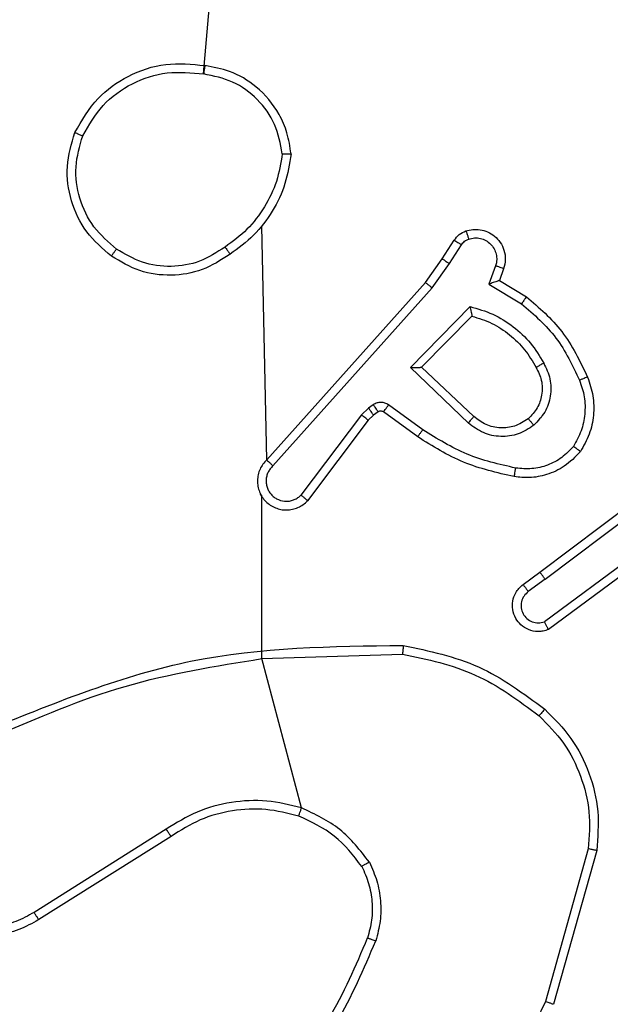
# Model space of a CAD drawing. Units: millimetres. Extents: x 354 to 812, y 261 to 645.
# Drawn here: x 509 to 510, y 490 to 492 of the extents above; entities that cross this region are included whole.
import ezdxf

# ---------------------------------------------------------------- set-up
doc = ezdxf.new("R2010")
doc.units = ezdxf.units.MM
doc.header["$LTSCALE"] = 30

msp = doc.modelspace()

# ---------------------------------------------------------------- linework, layer by layer
at = {"color": 7, "linetype": 'Continuous', "lineweight": 25}
for p, q in [((508.9381, 491.7533), (509.0723, 493.309)), ((509.0841, 490.8619), (509.0723, 491.4016)), ((509.4895, 491.3261), (509.5171, 491.3692)), ((509.5062, 491.3152), (509.5341, 491.3587)), ((509.4506, 491.2715), (509.4895, 491.3261)), ((509.4663, 491.2593), (509.5062, 491.3152)), ((509.6128, 491.3101), (509.5976, 491.2678)), ((509.6315, 491.3032), (509.6218, 491.2762)), ((509.6218, 491.2762), (509.6841, 491.2387)), ((509.0841, 490.8619), (509.4506, 491.2715)), ((509.0983, 490.8479), (509.4663, 491.2593)), ((509.5976, 491.2678), (509.673, 491.2223)), ((509.4166, 491.0752), (509.5538, 491.2159)), ((509.4416, 491.0756), (509.5582, 491.1941)), ((509.5499, 490.9467), (509.4166, 491.0752)), ((509.5626, 490.9621), (509.4416, 491.0756)), ((509.3194, 490.9816), (509.3027, 490.9657)), ((509.3303, 490.9892), (509.3194, 490.9816)), ((509.4445, 490.9315), (509.3656, 490.9888)), ((509.3027, 490.9657), (509.1631, 490.7807)), ((509.3307, 490.965), (509.3186, 490.9534)), ((509.3417, 490.9726), (509.3307, 490.965)), ((509.4328, 490.915), (509.3538, 490.9725)), ((509.3186, 490.9534), (509.1784, 490.7676)), ((509.7152, 490.6022), (510.0139, 490.8275)), ((509.7273, 490.5863), (510.027, 490.8123)), ((509.0723, 490.4027), (509.0723, 490.7783)), ((509.9529, 490.656), (509.7255, 490.4877)), ((509.9653, 490.6404), (509.7351, 490.47)), ((509.6764, 490.5738), (509.7152, 490.6022)), ((509.7273, 490.5863), (509.6883, 490.5577)), ((509.0723, 490.4027), (509.3977, 490.4134)), ((509.1643, 490.0579), (509.0723, 490.4027)), ((508.8517, 490.0087), (508.5463, 489.8167)), ((508.8629, 489.9922), (508.5571, 489.7999)), ((509.827, 489.9637), (509.7278, 489.6106)), ((509.8465, 489.9595), (509.7467, 489.6044))]:
    msp.add_line(p, q, dxfattribs=at)
for points, knots in [([(508.6405, 491.6179), (508.6567, 491.6457), (508.6874, 491.6986), (508.7633, 491.7522), (508.8498, 491.7816), (508.9107, 491.7757), (508.9411, 491.7727)], [0, 0, 0, 0, 0.262717, 0.49996, 0.75041, 1, 1, 1, 1]), ([(508.6588, 491.6104), (508.673, 491.6349), (508.7014, 491.684), (508.7716, 491.7343), (508.8534, 491.7614), (508.9099, 491.756), (508.9381, 491.7533)], [0, 0, 0, 0, 0.250294, 0.5000885, 0.7500495, 1, 1, 1, 1]), ([(508.9411, 491.7727), (508.941, 491.7724), (508.9409, 491.772), (508.9404, 491.7688), (508.9398, 491.7651), (508.9393, 491.7616), (508.9387, 491.7576), (508.9383, 491.7547), (508.9381, 491.7533)], [0, 0, 0, 0, 0.218784, 0.458218, 0.585254, 0.718341, 0.856785, 1, 1, 1, 1]), ([(509.12, 491.569), (509.1156, 491.5921), (509.1068, 491.6384), (509.0648, 491.6965), (509.0071, 491.7389), (508.9611, 491.7485), (508.9381, 491.7533)], [0, 0, 0, 0, 0.250296, 0.500062, 0.750067, 1, 1, 1, 1]), ([(509.1401, 491.5686), (509.1377, 491.585), (509.1331, 491.6167), (509.1088, 491.6718), (509.0652, 491.724), (509.003, 491.7613), (508.9604, 491.7691), (508.9411, 491.7727)], [0, 0, 0, 0, 0.1604478, 0.3108546, 0.580406, 0.8101733, 1, 1, 1, 1]), ([(508.7251, 491.3323), (508.7047, 491.3499), (508.6638, 491.385), (508.6293, 491.4592), (508.6178, 491.5403), (508.6329, 491.592), (508.6405, 491.6179)], [0, 0, 0, 0, 0.2499863, 0.5000312, 0.7499692, 1, 1, 1, 1]), ([(508.6405, 491.6179), (508.6407, 491.6178), (508.6412, 491.6177), (508.6442, 491.6165), (508.6476, 491.6151), (508.6509, 491.6137), (508.6547, 491.6121), (508.6574, 491.611), (508.6588, 491.6104)], [0, 0, 0, 0, 0.216252, 0.454679, 0.582363, 0.715759, 0.855017, 1, 1, 1, 1]), ([(508.7367, 491.3489), (508.7181, 491.365), (508.6808, 491.3972), (508.6488, 491.465), (508.6382, 491.5393), (508.6519, 491.5867), (508.6588, 491.6104)], [0, 0, 0, 0, 0.249983, 0.499976, 0.749764, 1, 1, 1, 1]), ([(509.12, 491.569), (509.1165, 491.5474), (509.1094, 491.5042), (509.0803, 491.445), (509.0406, 491.3922), (509.0053, 491.3664), (508.9877, 491.3535)], [0, 0, 0, 0, 0.249932, 0.500009, 0.750112, 1, 1, 1, 1]), ([(509.1401, 491.5686), (509.1365, 491.5454), (509.1294, 491.499), (509.0988, 491.435), (509.0561, 491.3784), (509.0182, 491.3507), (508.9992, 491.3369)], [0, 0, 0, 0, 0.250004, 0.499994, 0.750027, 1, 1, 1, 1]), ([(509.12, 491.569), (509.1215, 491.569), (509.1245, 491.569), (509.1286, 491.569), (509.1322, 491.5689), (509.136, 491.5689), (509.1393, 491.5687), (509.1398, 491.5686), (509.1401, 491.5686)], [0, 0, 0, 0, 0.143746, 0.282238, 0.415322, 0.542997, 0.781763, 1, 1, 1, 1]), ([(509.5171, 491.3692), (509.5208, 491.3739), (509.528, 491.3833), (509.5389, 491.3881), (509.5443, 491.3905)], [0, 0, 0, 0, 0.500167, 1, 1, 1, 1]), ([(509.5443, 491.3905), (509.5495, 491.392), (509.5603, 491.3949), (509.5776, 491.3941), (509.5949, 491.3891), (509.6111, 491.3792), (509.6244, 491.3646), (509.6333, 491.346), (509.6368, 491.3245), (509.6333, 491.3104), (509.6315, 491.3032)], [0, 0, 0, 0, 0.105945, 0.217319, 0.334144, 0.45642, 0.584219, 0.717353, 0.855911, 1, 1, 1, 1]), ([(509.5443, 491.3905), (509.5444, 491.3903), (509.5447, 491.3897), (509.5462, 491.3854), (509.5484, 491.3793), (509.5501, 491.3744), (509.5509, 491.3719)], [0, 0, 0, 0, 0.249994, 0.499821, 0.749371, 1, 1, 1, 1]), ([(509.5171, 491.3692), (509.5175, 491.369), (509.5182, 491.3687), (509.5227, 491.3659), (509.5283, 491.3624), (509.5321, 491.3599), (509.5341, 491.3587)], [0, 0, 0, 0, 0.27969, 0.559284, 0.779638, 1, 1, 1, 1]), ([(509.5341, 491.3587), (509.5363, 491.3616), (509.5408, 491.3674), (509.5476, 491.3704), (509.5509, 491.3719)], [0, 0, 0, 0, 0.500235, 1, 1, 1, 1]), ([(509.5509, 491.3719), (509.5553, 491.373), (509.5641, 491.3753), (509.5779, 491.3739), (509.5906, 491.369), (509.6017, 491.3608), (509.6099, 491.3498), (509.6148, 491.337), (509.6158, 491.325), (509.6146, 491.316), (509.6133, 491.3117), (509.6128, 491.3101)], [0, 0, 0, 0, 0.124906, 0.249716, 0.374719, 0.499809, 0.625414, 0.749831, 0.874856, 0.953736, 1, 1, 1, 1]), ([(508.7251, 491.3323), (508.7253, 491.3326), (508.7256, 491.3332), (508.7283, 491.3369), (508.7321, 491.3424), (508.7352, 491.3467), (508.7367, 491.3489)], [0, 0, 0, 0, 0.250239, 0.50031, 0.750138, 1, 1, 1, 1]), ([(508.9877, 491.3535), (508.9687, 491.3412), (508.9308, 491.3166), (508.863, 491.3055), (508.7949, 491.3144), (508.7561, 491.3374), (508.7367, 491.3489)], [0, 0, 0, 0, 0.2502537, 0.5000922, 0.7500643, 1, 1, 1, 1]), ([(508.9877, 491.3535), (508.9885, 491.3523), (508.9903, 491.3498), (508.9927, 491.3464), (508.9948, 491.3434), (508.997, 491.3402), (508.9988, 491.3375), (508.9991, 491.3371), (508.9992, 491.3369)], [0, 0, 0, 0, 0.145103, 0.285151, 0.418666, 0.546589, 0.784224, 1, 1, 1, 1]), ([(508.9992, 491.3369), (508.9783, 491.3234), (508.9369, 491.2969), (508.8631, 491.285), (508.7888, 491.2943), (508.7464, 491.3196), (508.7251, 491.3323)], [0, 0, 0, 0, 0.25196, 0.498536, 0.748872, 1, 1, 1, 1]), ([(509.4895, 491.3261), (509.4897, 491.326), (509.4901, 491.3258), (509.4929, 491.324), (509.496, 491.322), (509.499, 491.32), (509.5025, 491.3177), (509.5049, 491.316), (509.5062, 491.3152)], [0, 0, 0, 0, 0.216374, 0.454837, 0.582256, 0.71611, 0.855022, 1, 1, 1, 1]), ([(509.6315, 491.3032), (509.6313, 491.3033), (509.6307, 491.3036), (509.6264, 491.3052), (509.6202, 491.3075), (509.6153, 491.3092), (509.6128, 491.3101)], [0, 0, 0, 0, 0.250097, 0.499914, 0.749658, 1, 1, 1, 1]), ([(509.6218, 491.2762), (509.6217, 491.2762), (509.6215, 491.2761), (509.6198, 491.2756), (509.6172, 491.2746), (509.6131, 491.2733), (509.6066, 491.271), (509.6009, 491.269), (509.5976, 491.2678)], [0, 0, 0, 0, 0.111206, 0.230028, 0.358143, 0.497686, 0.702762, 1, 1, 1, 1]), ([(509.4506, 491.2715), (509.4507, 491.2714), (509.4511, 491.2712), (509.4534, 491.2694), (509.4563, 491.2672), (509.4592, 491.2649), (509.4626, 491.2622), (509.465, 491.2603), (509.4663, 491.2593)], [0, 0, 0, 0, 0.19847, 0.430554, 0.559782, 0.69771, 0.844505, 1, 1, 1, 1]), ([(509.6841, 491.2387), (509.684, 491.2385), (509.6837, 491.2381), (509.682, 491.2356), (509.68, 491.2326), (509.678, 491.2296), (509.6756, 491.2261), (509.6739, 491.2236), (509.673, 491.2223)], [0, 0, 0, 0, 0.2068759, 0.4421727, 0.5705223, 0.7064123, 0.8500245, 1, 1, 1, 1]), ([(509.6841, 491.2387), (509.7133, 491.2135), (509.7735, 491.1617), (509.8078, 491.09), (509.8254, 491.0531)], [0, 0, 0, 0, 0.485354, 1, 1, 1, 1]), ([(509.5538, 491.2159), (509.5716, 491.2108), (509.6072, 491.2006), (509.6544, 491.1708), (509.6954, 491.1329), (509.7145, 491.1012), (509.7241, 491.0854)], [0, 0, 0, 0, 0.249931, 0.50001, 0.750046, 1, 1, 1, 1]), ([(509.5538, 491.2159), (509.5542, 491.214), (509.555, 491.2106), (509.556, 491.2054), (509.5569, 491.2012), (509.5576, 491.1978), (509.558, 491.1957), (509.5582, 491.1944), (509.5582, 491.1942), (509.5582, 491.1941)], [0, 0, 0, 0, 0.177097, 0.320282, 0.501037, 0.636853, 0.764379, 0.885373, 1, 1, 1, 1]), ([(509.673, 491.2223), (509.7015, 491.1976), (509.7584, 491.148), (509.7908, 491.0798), (509.807, 491.0458)], [0, 0, 0, 0, 0.500008, 1, 1, 1, 1]), ([(509.5582, 491.1941), (509.5738, 491.1891), (509.6049, 491.179), (509.6461, 491.1518), (509.6816, 491.1176), (509.6982, 491.0894), (509.7065, 491.0753)], [0, 0, 0, 0, 0.249971, 0.499981, 0.750012, 1, 1, 1, 1]), ([(509.4166, 491.0752), (509.4202, 491.0752), (509.4261, 491.0753), (509.4329, 491.0755), (509.437, 491.0756), (509.4396, 491.0756), (509.4413, 491.0756), (509.4415, 491.0756), (509.4416, 491.0756)], [0, 0, 0, 0, 0.30833, 0.501727, 0.641347, 0.769777, 0.888462, 1, 1, 1, 1]), ([(509.7065, 491.0753), (509.7113, 491.0656), (509.7211, 491.0457), (509.7211, 491.0122), (509.7107, 490.9804), (509.6959, 490.9648), (509.6883, 490.9569)], [0, 0, 0, 0, 0.246848, 0.507817, 0.749936, 1, 1, 1, 1]), ([(509.7241, 491.0854), (509.7298, 491.0734), (509.7411, 491.0494), (509.7413, 491.009), (509.7288, 490.9705), (509.7104, 490.9513), (509.7012, 490.9417)], [0, 0, 0, 0, 0.249998, 0.49981, 0.749624, 1, 1, 1, 1]), ([(509.7241, 491.0854), (509.7224, 491.0844), (509.7193, 491.0826), (509.7151, 491.0803), (509.7118, 491.0784), (509.7089, 491.0767), (509.7069, 491.0755), (509.7066, 491.0754), (509.7065, 491.0753)], [0, 0, 0, 0, 0.180285, 0.34468, 0.493134, 0.625925, 0.84416, 1, 1, 1, 1]), ([(509.8254, 491.0531), (509.8251, 491.053), (509.8245, 491.0528), (509.8203, 491.0512), (509.8142, 491.0487), (509.8094, 491.0467), (509.807, 491.0458)], [0, 0, 0, 0, 0.250095, 0.499932, 0.749756, 1, 1, 1, 1]), ([(509.8254, 491.0531), (509.8302, 491.0388), (509.8399, 491.0103), (509.8405, 490.9648), (509.8313, 490.9202), (509.8163, 490.894), (509.8089, 490.881)], [0, 0, 0, 0, 0.2500618, 0.4999935, 0.7499851, 1, 1, 1, 1]), ([(509.807, 491.0458), (509.8113, 491.0331), (509.8198, 491.0078), (509.8201, 490.9675), (509.8124, 490.9279), (509.7994, 490.9046), (509.7929, 490.893)], [0, 0, 0, 0, 0.249816, 0.499997, 0.750112, 1, 1, 1, 1]), ([(509.3307, 490.965), (509.3305, 490.9653), (509.3301, 490.966), (509.3271, 490.9704), (509.3233, 490.9759), (509.3207, 490.9797), (509.3194, 490.9816)], [0, 0, 0, 0, 0.280025, 0.559129, 0.779377, 1, 1, 1, 1]), ([(509.3656, 490.9888), (509.3629, 490.9904), (509.3575, 490.9937), (509.3481, 490.9951), (509.3386, 490.9939), (509.3331, 490.9908), (509.3303, 490.9892)], [0, 0, 0, 0, 0.249996, 0.499887, 0.749674, 1, 1, 1, 1]), ([(509.3417, 490.9726), (509.3415, 490.9729), (509.341, 490.9736), (509.338, 490.978), (509.3343, 490.9835), (509.3316, 490.9873), (509.3303, 490.9892)], [0, 0, 0, 0, 0.2795689, 0.5590284, 0.7793137, 1, 1, 1, 1]), ([(509.3538, 490.9725), (509.354, 490.9728), (509.3545, 490.9734), (509.3576, 490.9778), (509.3615, 490.9832), (509.3643, 490.987), (509.3656, 490.9888)], [0, 0, 0, 0, 0.27996, 0.559031, 0.779694, 1, 1, 1, 1]), ([(509.3186, 490.9534), (509.3183, 490.9537), (509.3177, 490.9542), (509.3135, 490.9575), (509.3082, 490.9615), (509.3046, 490.9643), (509.3027, 490.9657)], [0, 0, 0, 0, 0.280071, 0.559169, 0.7798, 1, 1, 1, 1]), ([(509.3538, 490.9725), (509.3529, 490.973), (509.3511, 490.9741), (509.3479, 490.9746), (509.3446, 490.9743), (509.3427, 490.9732), (509.3417, 490.9726)], [0, 0, 0, 0, 0.237771, 0.483401, 0.73752, 1, 1, 1, 1]), ([(509.5499, 490.9467), (509.551, 490.9481), (509.5531, 490.9507), (509.5559, 490.9541), (509.5583, 490.957), (509.5605, 490.9596), (509.5622, 490.9617), (509.5624, 490.9619), (509.5626, 490.9621)], [0, 0, 0, 0, 0.165659, 0.31951, 0.461995, 0.592635, 0.819314, 1, 1, 1, 1]), ([(509.6883, 490.9569), (509.678, 490.9503), (509.6586, 490.9379), (509.6236, 490.9341), (509.5898, 490.941), (509.5716, 490.9551), (509.5626, 490.9621)], [0, 0, 0, 0, 0.2651798, 0.4999585, 0.7527526, 1, 1, 1, 1]), ([(509.6883, 490.9569), (509.6885, 490.9567), (509.689, 490.9562), (509.6919, 490.9528), (509.6962, 490.9477), (509.6996, 490.9437), (509.7012, 490.9417)], [0, 0, 0, 0, 0.249841, 0.499691, 0.749409, 1, 1, 1, 1]), ([(509.7012, 490.9417), (509.6896, 490.9341), (509.6664, 490.919), (509.6245, 490.9138), (509.5832, 490.922), (509.561, 490.9385), (509.5499, 490.9467)], [0, 0, 0, 0, 0.250333, 0.500126, 0.75008, 1, 1, 1, 1]), ([(509.4328, 490.915), (509.4329, 490.9153), (509.4333, 490.9159), (509.436, 490.9196), (509.4399, 490.9251), (509.443, 490.9293), (509.4445, 490.9315)], [0, 0, 0, 0, 0.250214, 0.500245, 0.749987, 1, 1, 1, 1]), ([(509.6559, 490.8231), (509.6161, 490.8321), (509.5365, 490.8502), (509.4673, 490.8934), (509.4328, 490.915)], [0, 0, 0, 0, 0.50024, 1, 1, 1, 1]), ([(509.6593, 490.8429), (509.621, 490.8517), (509.5445, 490.8691), (509.4778, 490.9107), (509.4445, 490.9315)], [0, 0, 0, 0, 0.500021, 1, 1, 1, 1]), ([(509.7929, 490.893), (509.7843, 490.8839), (509.767, 490.8658), (509.7334, 490.8485), (509.6967, 490.8395), (509.6718, 490.8418), (509.6593, 490.8429)], [0, 0, 0, 0, 0.250017, 0.500025, 0.749969, 1, 1, 1, 1]), ([(509.8089, 490.881), (509.8087, 490.8811), (509.8083, 490.8815), (509.8055, 490.8836), (509.8024, 490.8859), (509.7996, 490.888), (509.7963, 490.8904), (509.794, 490.8921), (509.7929, 490.893)], [0, 0, 0, 0, 0.227169, 0.469047, 0.595743, 0.726744, 0.861581, 1, 1, 1, 1]), ([(509.8089, 490.881), (509.7971, 490.8688), (509.7748, 490.8456), (509.7327, 490.8268), (509.6927, 490.8191), (509.6676, 490.8218), (509.6559, 490.8231)], [0, 0, 0, 0, 0.294236, 0.558973, 0.794253, 1, 1, 1, 1]), ([(509.0841, 490.8619), (509.081, 490.8587), (509.0748, 490.8523), (509.0681, 490.8405), (509.0638, 490.8277), (509.0622, 490.8142), (509.0632, 490.8008), (509.067, 490.7878), (509.0733, 490.7758), (509.0845, 490.7621), (509.0996, 490.752), (509.1166, 490.7469), (509.13, 490.7457), (509.1435, 490.7472), (509.1564, 490.7514), (509.1685, 490.7581), (509.1751, 490.7645), (509.1784, 490.7676)], [0, 0, 0, 0, 0.062541, 0.125056, 0.187619, 0.250187, 0.312715, 0.375172, 0.437752, 0.500272, 0.622282, 0.684223, 0.74657, 0.809328, 0.872478, 0.936035, 1, 1, 1, 1]), ([(509.0983, 490.8479), (509.0961, 490.8457), (509.0917, 490.8413), (509.0868, 490.8331), (509.0836, 490.8242), (509.0823, 490.8148), (509.0829, 490.8054), (509.0854, 490.7963), (509.0896, 490.7878), (509.0954, 490.7804), (509.1026, 490.7742), (509.1137, 490.7682), (509.1263, 490.7656), (509.1388, 490.7669), (509.1478, 490.7698), (509.1562, 490.7743), (509.1608, 490.7785), (509.1631, 490.7807)], [0, 0, 0, 0, 0.062545, 0.125051, 0.187537, 0.250189, 0.312655, 0.3751, 0.437693, 0.500211, 0.562794, 0.625294, 0.749759, 0.812218, 0.874729, 0.937364, 1, 1, 1, 1]), ([(509.0841, 490.8619), (509.0843, 490.8618), (509.0847, 490.8614), (509.087, 490.8591), (509.0898, 490.8565), (509.0923, 490.8539), (509.0952, 490.8511), (509.0973, 490.849), (509.0983, 490.8479)], [0, 0, 0, 0, 0.219627, 0.458917, 0.586105, 0.719199, 0.856758, 1, 1, 1, 1]), ([(509.6559, 490.8231), (509.6559, 490.8234), (509.6561, 490.824), (509.6569, 490.8285), (509.658, 490.8351), (509.6589, 490.8403), (509.6593, 490.8429)], [0, 0, 0, 0, 0.250175, 0.499987, 0.750096, 1, 1, 1, 1]), ([(509.0723, 490.7783), (509.0694, 490.7839), (509.07, 490.7817), (509.0713, 490.7797), (509.0723, 490.7783)], [0, 0, 0, 0, 0.261084, 1, 1, 1, 1]), ([(509.1784, 490.7676), (509.1783, 490.7677), (509.1782, 490.7678), (509.177, 490.7689), (509.1741, 490.7713), (509.169, 490.7757), (509.165, 490.779), (509.1631, 490.7807)], [0, 0, 0, 0, 0.12858, 0.256275, 0.507562, 0.754986, 1, 1, 1, 1]), ([(509.7273, 490.5863), (509.7257, 490.5884), (509.7226, 490.5926), (509.7186, 490.5979), (509.7159, 490.6015), (509.7154, 490.602), (509.7152, 490.6022)], [0, 0, 0, 0, 0.250395, 0.500072, 0.749753, 1, 1, 1, 1]), ([(509.7351, 490.47), (509.7311, 490.4686), (509.7233, 490.4659), (509.7074, 490.4646), (509.6888, 490.4684), (509.6709, 490.4798), (509.6581, 490.496), (509.6514, 490.5152), (509.6516, 490.5361), (509.6576, 490.5529), (509.6665, 490.5656), (509.673, 490.571), (509.6764, 490.5738)], [0, 0, 0, 0, 0.072754, 0.142632, 0.273152, 0.39225, 0.499911, 0.623634, 0.735158, 0.854978, 0.924375, 1, 1, 1, 1]), ([(509.6764, 490.5738), (509.6766, 490.5735), (509.677, 490.5731), (509.6798, 490.5694), (509.6837, 490.5641), (509.6868, 490.5598), (509.6883, 490.5577)], [0, 0, 0, 0, 0.2502098, 0.4998398, 0.7496623, 1, 1, 1, 1]), ([(509.6883, 490.5577), (509.6848, 490.5545), (509.6777, 490.5481), (509.6721, 490.5345), (509.6713, 490.52), (509.6758, 490.5062), (509.6848, 490.4948), (509.6971, 490.4873), (509.7115, 490.4843), (509.7208, 490.4866), (509.7255, 490.4877)], [0, 0, 0, 0, 0.125105, 0.250108, 0.375121, 0.500021, 0.625073, 0.749981, 0.874997, 1, 1, 1, 1]), ([(509.7351, 490.47), (509.7351, 490.4701), (509.735, 490.4703), (509.7344, 490.4714), (509.7334, 490.4732), (509.7318, 490.4762), (509.7291, 490.4811), (509.7267, 490.4855), (509.7255, 490.4877)], [0, 0, 0, 0, 0.132129, 0.262341, 0.390284, 0.516317, 0.761778, 1, 1, 1, 1]), ([(508.4477, 490.2415), (508.6003, 490.3034), (508.9055, 490.4273), (509.2349, 490.4313), (509.3996, 490.4334)], [0, 0, 0, 0, 0.500002, 1, 1, 1, 1]), ([(509.3996, 490.4334), (509.3995, 490.4331), (509.3995, 490.4327), (509.3993, 490.4297), (509.3989, 490.426), (509.3986, 490.4223), (509.3982, 490.4181), (509.3979, 490.415), (509.3977, 490.4134)], [0, 0, 0, 0, 0.204769, 0.439329, 0.56815, 0.704319, 0.848027, 1, 1, 1, 1]), ([(509.3996, 490.4334), (509.4594, 490.4207), (509.579, 490.3954), (509.6772, 490.3224), (509.7263, 490.286)], [0, 0, 0, 0, 0.499999, 1, 1, 1, 1]), ([(509.3977, 490.4134), (509.4555, 490.4011), (509.571, 490.3763), (509.6659, 490.306), (509.7134, 490.2709)], [0, 0, 0, 0, 0.5, 1, 1, 1, 1]), ([(508.4561, 490.2237), (508.5551, 490.2663), (508.7531, 490.3515), (508.9659, 490.3856), (509.0723, 490.4027)], [0, 0, 0, 0, 0.499984, 1, 1, 1, 1]), ([(509.7263, 490.286), (509.7261, 490.2857), (509.7256, 490.2851), (509.7222, 490.2811), (509.7179, 490.2761), (509.7149, 490.2726), (509.7134, 490.2709)], [0, 0, 0, 0, 0.279736, 0.559316, 0.779596, 1, 1, 1, 1]), ([(509.7263, 490.286), (509.7478, 490.2645), (509.7907, 490.2216), (509.8317, 490.1394), (509.8537, 490.0503), (509.8489, 489.9898), (509.8465, 489.9595)], [0, 0, 0, 0, 0.249968, 0.499968, 0.750003, 1, 1, 1, 1]), ([(509.7134, 490.2709), (509.7334, 490.2506), (509.7736, 490.21), (509.8116, 490.1326), (509.8331, 490.0491), (509.8291, 489.9922), (509.827, 489.9637)], [0, 0, 0, 0, 0.2498753, 0.4999659, 0.7501252, 1, 1, 1, 1]), ([(508.5571, 489.7999), (508.5421, 489.7915), (508.5121, 489.7748), (508.4615, 489.7631), (508.4099, 489.762), (508.3599, 489.7723), (508.3136, 489.7929), (508.2726, 489.8232), (508.2382, 489.8628), (508.2143, 489.9081), (508.2009, 489.9563), (508.1978, 490.0055), (508.2056, 490.0563), (508.2297, 490.1173), (508.2716, 490.1678), (508.3302, 490.2073), (508.3688, 490.2175), (508.392, 490.2236)], [0, 0, 0, 0, 0.062547, 0.125089, 0.187633, 0.250175, 0.310213, 0.371908, 0.435276, 0.500311, 0.557574, 0.617271, 0.6794, 0.743972, 0.855299, 0.91292, 1, 1, 1, 1]), ([(508.5463, 489.8167), (508.5326, 489.809), (508.5051, 489.7938), (508.4589, 489.783), (508.4118, 489.782), (508.3654, 489.7915), (508.3223, 489.8109), (508.2846, 489.8394), (508.254, 489.8754), (508.2321, 489.9173), (508.2198, 489.9629), (508.218, 490.0101), (508.2265, 490.0566), (508.2451, 490.1001), (508.2728, 490.1384), (508.3082, 490.1696), (508.3495, 490.1929), (508.38, 490.2003), (508.3953, 490.2039)], [0, 0, 0, 0, 0.062508, 0.125012, 0.187502, 0.250012, 0.312494, 0.375011, 0.43751, 0.500002, 0.562498, 0.625008, 0.687514, 0.74998, 0.812503, 0.875005, 0.937509, 1, 1, 1, 1]), ([(509.1643, 490.0579), (509.1377, 490.0645), (509.0845, 490.0779), (509.0018, 490.073), (508.9215, 490.0523), (508.875, 490.0232), (508.8517, 490.0087)], [0, 0, 0, 0, 0.249919, 0.499977, 0.750041, 1, 1, 1, 1]), ([(509.1578, 490.039), (509.1327, 490.0453), (509.0824, 490.0581), (509.0043, 490.0538), (508.9286, 490.0337), (508.8848, 490.006), (508.8629, 489.9922)], [0, 0, 0, 0, 0.250001, 0.500008, 0.750002, 1, 1, 1, 1]), ([(509.1578, 490.039), (509.1579, 490.0392), (509.1581, 490.0398), (509.1596, 490.0441), (509.1618, 490.0504), (509.1634, 490.0554), (509.1643, 490.0579)], [0, 0, 0, 0, 0.250042, 0.499896, 0.749821, 1, 1, 1, 1]), ([(509.3211, 489.9328), (509.3, 489.96), (509.2579, 490.0144), (509.1955, 490.0434), (509.1643, 490.0579)], [0, 0, 0, 0, 0.50003, 1, 1, 1, 1]), ([(509.3038, 489.9228), (509.2841, 489.9481), (509.2449, 489.9987), (509.1868, 490.0255), (509.1578, 490.039)], [0, 0, 0, 0, 0.499997, 1, 1, 1, 1]), ([(508.8629, 489.9922), (508.8628, 489.9923), (508.8626, 489.9927), (508.8609, 489.9951), (508.8589, 489.9981), (508.8568, 490.0011), (508.8544, 490.0047), (508.8526, 490.0074), (508.8517, 490.0087)], [0, 0, 0, 0, 0.19499, 0.42656, 0.556069, 0.694894, 0.843186, 1, 1, 1, 1]), ([(509.8465, 489.9595), (509.8463, 489.9596), (509.8458, 489.9597), (509.8429, 489.9603), (509.8393, 489.961), (509.8358, 489.9618), (509.8316, 489.9627), (509.8286, 489.9634), (509.827, 489.9637)], [0, 0, 0, 0, 0.2018651, 0.4351866, 0.5641245, 0.7013736, 0.84672, 1, 1, 1, 1]), ([(509.3211, 489.9328), (509.3196, 489.9319), (509.3166, 489.9302), (509.3127, 489.928), (509.3095, 489.9261), (509.3065, 489.9244), (509.3042, 489.9231), (509.3039, 489.9229), (509.3038, 489.9228)], [0, 0, 0, 0, 0.167217, 0.322467, 0.465739, 0.596739, 0.822321, 1, 1, 1, 1]), ([(509.3211, 489.9328), (509.3275, 489.9185), (509.3402, 489.89), (509.348, 489.8435), (509.3479, 489.7963), (509.34, 489.7661), (509.336, 489.7509)], [0, 0, 0, 0, 0.249934, 0.499992, 0.750022, 1, 1, 1, 1]), ([(509.3038, 489.9228), (509.3095, 489.9098), (509.3211, 489.8839), (509.3282, 489.8416), (509.328, 489.7988), (509.3207, 489.7713), (509.3171, 489.7576)], [0, 0, 0, 0, 0.25005, 0.500014, 0.750071, 1, 1, 1, 1]), ([(508.5571, 489.7999), (508.5569, 489.8001), (508.5566, 489.8006), (508.5541, 489.8045), (508.5505, 489.8101), (508.5477, 489.8145), (508.5463, 489.8167)], [0, 0, 0, 0, 0.250199, 0.500136, 0.749974, 1, 1, 1, 1]), ([(509.1092, 489.4048), (509.151, 489.4585), (509.2356, 489.5671), (509.2898, 489.6937), (509.3171, 489.7576)], [0, 0, 0, 0, 0.494658, 1, 1, 1, 1]), ([(509.1244, 489.3918), (509.1674, 489.4471), (509.2534, 489.5577), (509.3085, 489.6865), (509.336, 489.7509)], [0, 0, 0, 0, 0.500001, 1, 1, 1, 1]), ([(509.3171, 489.7576), (509.3173, 489.7575), (509.3176, 489.7574), (509.3201, 489.7565), (509.3235, 489.7553), (509.327, 489.7541), (509.3312, 489.7526), (509.3344, 489.7515), (509.336, 489.7509)], [0, 0, 0, 0, 0.181373, 0.408227, 0.538948, 0.681063, 0.834961, 1, 1, 1, 1]), ([(509.7278, 489.6106), (509.6718, 489.4938), (509.5597, 489.2601), (509.3658, 489.0881), (509.2689, 489.0021)], [0, 0, 0, 0, 0.499972, 1, 1, 1, 1]), ([(509.7467, 489.6044), (509.7465, 489.6044), (509.746, 489.6045), (509.7432, 489.6054), (509.7398, 489.6066), (509.7363, 489.6078), (509.7323, 489.6092), (509.7293, 489.6102), (509.7278, 489.6107)], [0, 0, 0, 0, 0.200739, 0.433863, 0.563053, 0.700312, 0.846227, 1, 1, 1, 1])]:
    msp.add_open_spline(points, degree=3, knots=knots, dxfattribs=at)

doc.saveas('drawing.dxf')
